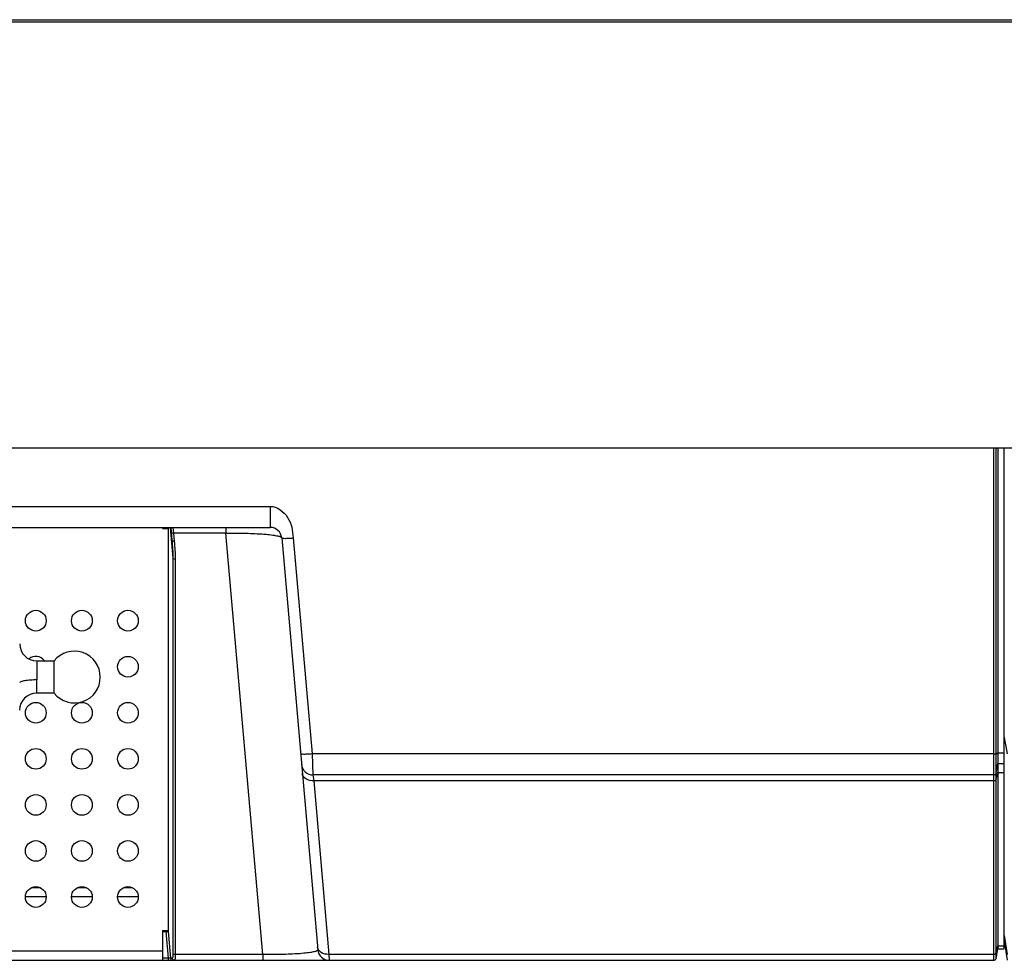
# Model space of a CAD drawing. Units: millimetres. Extents: x 0 to 841, y 0 to 594.
# Drawn here: x 286 to 294, y 219 to 227 of the extents above; entities that cross this region are included whole.
import ezdxf

# ---------------------------------------------------------------- set-up
doc = ezdxf.new("R2010")
doc.units = ezdxf.units.MM
doc.header["$LTSCALE"] = 46.255
doc.layers.get('0').update_dxf_attribs({"linetype": 'CONTINUOUS'})
doc.layers.add('3_ALL_AXES', color=7, linetype='CONTINUOUS')
doc.layers.add('7_ALL_FEATURES', color=7, linetype='CONTINUOUS')

msp = doc.modelspace()

# ---------------------------------------------------------------- linework, layer by layer
at = {"color": 9, "linetype": 'Continuous'}
for p, q in [((213.0803, 226.708), (428.9103, 226.708)), ((286.0953, 221.158), (286.0953, 220.9937)), ((286.0932, 220.878), (286.0953, 220.9937))]:
    msp.add_line(p, q, dxfattribs=at)
at = {"color": 7, "linetype": 'Continuous'}
for p, q in [((213.1003, 226.728), (428.8903, 226.728)), ((286.0953, 221.158), (286.2441, 221.158)), ((286.2441, 220.878), (286.2441, 221.158)), ((286.2441, 220.878), (286.0932, 220.878))]:
    msp.add_line(p, q, dxfattribs=at)
for centre, radius, start, end in [((286.0953, 221.308), 0.15, 180, 270), ((286.4203, 221.018), 0.225, 218.4786, 141.5214), ((286.0932, 220.728), 0.15, 90, 179.50537)]:
    msp.add_arc(centre, radius, start, end, dxfattribs=at)
at = {"color": 9, "linetype": 'Continuous'}
msp.add_open_spline([(286.0953, 220.9933), (286.0769, 220.9934), (286.0418, 220.9928), (285.9935, 220.9875), (285.9639, 220.9821), (285.9453, 220.9728), (285.9453, 220.968)], degree=3, knots=[0, 0, 0, 0, 0.355954, 0.68551, 0.907877, 1, 1, 1, 1], dxfattribs=at)
at = {"layer": '3_ALL_AXES', "color": 7, "linetype": 'Continuous'}
for centre in [(286.0853, 221.508), (286.4853, 221.508), (286.8853, 221.508), (286.8853, 221.108), (286.0853, 220.708), (286.4853, 220.708), (286.8853, 220.708), (286.0853, 220.308), (286.4853, 220.308), (286.8853, 220.308), (286.0853, 219.908), (286.4853, 219.908), (286.8853, 219.908), (286.0853, 219.508), (286.4853, 219.508), (286.8853, 219.508), (286.0853, 219.108), (286.4853, 219.108), (286.8853, 219.108)]:
    msp.add_circle(centre, 0.09, dxfattribs=at)
msp.add_arc((286.0853, 221.108), 0.09, 34.02859, 130.98628, dxfattribs=at)
at = {"layer": '7_ALL_FEATURES', "color": 7, "linetype": 'Continuous'}
for p, q in [((273.9824, 223.008), (312.7932, 223.008)), ((294.4403, 223.008), (294.4403, 218.658)), ((294.4953, 218.658), (294.4953, 223.008)), ((247.9639, 222.318), (288.1207, 222.318)), ((287.1853, 222.318), (287.1853, 222.308)), ((287.1853, 222.308), (287.2353, 222.308)), ((287.2353, 222.318), (287.2353, 218.808)), ((287.2572, 222.318), (287.2669, 222.2063)), ((288.2203, 222.2268), (288.5333, 218.6493)), ((294.4235, 220.1841), (294.4403, 220.268)), ((294.4403, 220.268), (294.4953, 220.268)), ((294.4039, 220.168), (288.492, 220.168)), ((286.1251, 219.188), (286.0455, 219.188)), ((286.5251, 219.188), (286.4455, 219.188)), ((286.9251, 219.188), (286.8455, 219.188)), ((287.1853, 218.818), (287.1853, 218.558)), ((287.1853, 218.818), (287.2353, 218.818)), ((287.1853, 218.808), (287.2353, 218.808)), ((287.2353, 218.808), (287.2556, 218.5763)), ((294.4953, 218.7299), (294.5203, 218.558)), ((294.4235, 218.5741), (294.4403, 218.658)), ((294.4403, 218.658), (294.4953, 218.658)), ((236.5008, 218.558), (294.4039, 218.558))]:
    msp.add_line(p, q, dxfattribs=at)
at = {"layer": '7_ALL_FEATURES', "color": 9, "linetype": 'Continuous'}
for p, q in [((294.4039, 218.558), (294.4039, 223.008)), ((294.4235, 218.5741), (294.4235, 223.008)), ((247.9639, 222.5006), (288.1207, 222.5006)), ((288.1207, 222.5006), (288.1207, 222.318)), ((287.2528, 222.318), (287.2761, 222.0512)), ((287.2755, 222.318), (287.2807, 222.268)), ((287.7366, 222.318), (287.7366, 222.268)), ((287.2807, 222.268), (287.2869, 222.198)), ((287.7366, 222.268), (287.2807, 222.268)), ((288.0568, 218.608), (287.7366, 222.268)), ((288.3199, 222.2268), (288.484, 220.3506)), ((287.2761, 222.0512), (287.2761, 218.6163)), ((287.2958, 222.0429), (287.2958, 218.608)), ((294.4953, 220.494), (294.5203, 220.3506)), ((288.484, 220.3506), (288.492, 220.168)), ((294.4039, 220.3506), (288.484, 220.3506)), ((294.4235, 220.352), (294.4403, 220.3593)), ((294.4403, 220.3593), (294.4953, 220.3593)), ((288.492, 220.168), (288.4988, 220.1164)), ((294.4235, 220.1284), (294.4403, 220.1906)), ((294.4403, 220.1906), (294.4953, 220.1906)), ((288.4988, 220.1164), (288.6306, 218.6097)), ((294.4039, 220.1164), (288.4988, 220.1164)), ((286.1753, 219.108), (285.9953, 219.108)), ((286.5753, 219.108), (286.3953, 219.108)), ((286.9753, 219.108), (286.7953, 219.108)), ((287.2154, 218.808), (287.2356, 218.5763)), ((294.4953, 218.7735), (294.5203, 218.6097)), ((287.1853, 218.638), (248.9053, 218.638)), ((294.4235, 218.6216), (294.4403, 218.6838)), ((294.4403, 218.6838), (294.4953, 218.6838)), ((287.2356, 218.5763), (287.1853, 218.5763)), ((287.2356, 218.5763), (287.2356, 218.558)), ((287.2691, 218.5763), (287.2556, 218.5763)), ((288.0568, 218.608), (287.2958, 218.608)), ((288.0568, 218.608), (288.0568, 218.558)), ((288.6306, 218.6097), (288.6329, 218.558)), ((294.4039, 218.6097), (288.6306, 218.6097))]:
    msp.add_line(p, q, dxfattribs=at)
at = {"layer": '7_ALL_FEATURES', "color": 7, "linetype": 'Continuous'}
for centre, radius, start, end in [((288.1207, 222.218), 0.1, 5, 90), ((288.492, 220.268), 0.1, 185, 270), ((294.4039, 220.188), 0.02, 270, 348.69007), ((288.6329, 218.658), 0.1, 185.00001, 270.00006), ((287.2755, 218.578), 0.02, 185, 270), ((294.4039, 218.578), 0.02, 270, 348.69007)]:
    msp.add_arc(centre, radius, start, end, dxfattribs=at)
at = {"layer": '7_ALL_FEATURES', "color": 9, "linetype": 'Continuous'}
for points, knots in [([(288.1207, 222.5006), (288.1804, 222.5006), (288.2675, 222.4332), (288.312, 222.32), (288.3172, 222.2576), (288.3199, 222.2268)], [0, 0, 0, 0, 0.491064, 0.745174, 1, 1, 1, 1]), ([(287.2807, 222.268), (287.2783, 222.2679), (287.2714, 222.2679), (287.2612, 222.2714), (287.2608, 222.2763)], [0, 0, 0, 0, 0.33222, 1, 1, 1, 1]), ([(287.7366, 222.268), (287.8008, 222.2689), (287.9172, 222.2683), (288.0535, 222.2617), (288.1385, 222.2528), (288.1814, 222.2453), (288.2061, 222.239), (288.2199, 222.2309), (288.2203, 222.2268)], [0, 0, 0, 0, 0.392777, 0.713838, 0.832487, 0.91945, 0.974263, 1, 1, 1, 1]), ([(288.2203, 222.2268), (288.2205, 222.224), (288.2352, 222.2244), (288.2518, 222.2224), (288.2845, 222.2242), (288.3073, 222.2257), (288.3199, 222.2268)], [0, 0, 0, 0, 0.082185, 0.298446, 0.620272, 1, 1, 1, 1]), ([(287.2869, 222.198), (287.2844, 222.1979), (287.2775, 222.1979), (287.2674, 222.2014), (287.2669, 222.2063)], [0, 0, 0, 0, 0.33222, 1, 1, 1, 1]), ([(287.2958, 222.0429), (287.2935, 222.0429), (287.2866, 222.0435), (287.2778, 222.0464), (287.2761, 222.0512)], [0, 0, 0, 0, 0.314375, 1, 1, 1, 1]), ([(288.484, 220.3506), (288.4714, 220.3495), (288.4486, 220.3481), (288.4159, 220.3463), (288.3993, 220.3482), (288.3847, 220.3479), (288.3844, 220.3506)], [0, 0, 0, 0, 0.379728, 0.701554, 0.917815, 1, 1, 1, 1]), ([(294.4039, 220.3506), (294.4061, 220.3506), (294.4126, 220.3509), (294.4195, 220.3503), (294.4235, 220.352)], [0, 0, 0, 0, 0.338637, 1, 1, 1, 1]), ([(288.4988, 220.1164), (288.4753, 220.1155), (288.4305, 220.1235), (288.4008, 220.1629), (288.3992, 220.1819)], [0, 0, 0, 0, 0.550941, 1, 1, 1, 1]), ([(288.5333, 218.6493), (288.5336, 218.6458), (288.5222, 218.6371), (288.5002, 218.6317), (288.4612, 218.6239), (288.3792, 218.615), (288.2421, 218.6078), (288.1235, 218.6072), (288.0568, 218.608)], [0, 0, 0, 0, 0.022266, 0.070765, 0.150629, 0.263506, 0.585959, 1, 1, 1, 1]), ([(288.6306, 218.6097), (288.6072, 218.6087), (288.5623, 218.6167), (288.5327, 218.6561), (288.531, 218.6751)], [0, 0, 0, 0, 0.550941, 1, 1, 1, 1]), ([(287.2556, 218.5763), (287.2557, 218.5744), (287.2445, 218.577), (287.2403, 218.5759), (287.2356, 218.5763)], [0, 0, 0, 0, 0.290596, 1, 1, 1, 1]), ([(287.2761, 218.6163), (287.2761, 218.6065), (287.2753, 218.5963), (287.2731, 218.5763), (287.2691, 218.5763)], [0, 0, 0, 0, 0.713368, 1, 1, 1, 1]), ([(287.2958, 218.608), (287.2935, 218.608), (287.2866, 218.6086), (287.2778, 218.6116), (287.2761, 218.6163)], [0, 0, 0, 0, 0.314375, 1, 1, 1, 1]), ([(287.2958, 218.608), (287.2958, 218.5958), (287.2952, 218.5792), (287.2929, 218.5638), (287.2903, 218.558), (287.2888, 218.558)], [0, 0, 0, 0, 0.714616, 0.913314, 1, 1, 1, 1])]:
    msp.add_open_spline(points, degree=3, knots=knots, dxfattribs=at)
at = {"layer": '7_ALL_FEATURES', "color": 7, "linetype": 'Continuous'}
msp.add_open_spline([(287.2669, 222.2063), (287.2714, 222.1547), (287.2756, 222.103), (287.2761, 222.0512)], degree=3, dxfattribs=at)
at = {"layer": '7_ALL_FEATURES', "color": 9, "linetype": 'Continuous'}
for points in [[(287.2869, 222.198), (287.2914, 222.1464), (287.2958, 222.0947), (287.2958, 222.0429)], [(294.4039, 220.1164), (294.4115, 220.1164), (294.4215, 220.121), (294.4235, 220.1284)], [(287.2888, 218.558), (287.2799, 218.558), (287.2699, 218.5674), (287.2691, 218.5763)], [(294.4039, 218.6097), (294.4115, 218.6097), (294.4215, 218.6142), (294.4235, 218.6216)]]:
    msp.add_open_spline(points, degree=3, dxfattribs=at)

doc.saveas('drawing.dxf')
